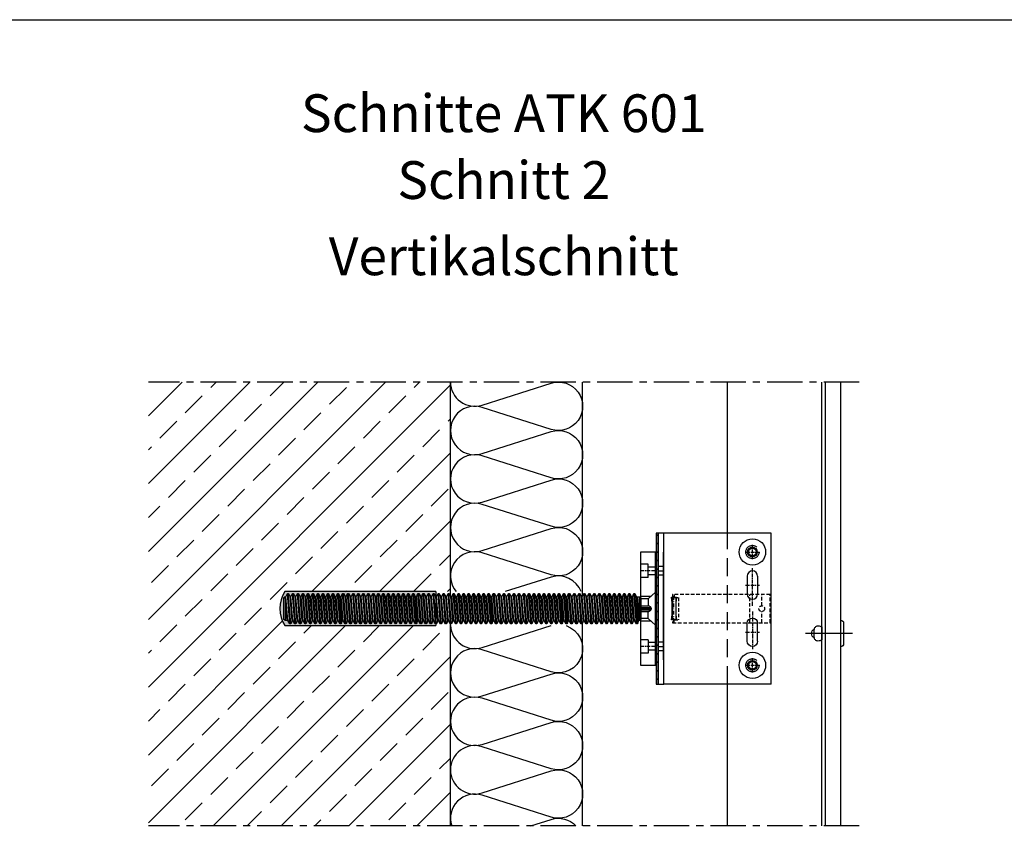
# Model space of a CAD drawing. Units: millimetres. Extents: x 3687 to 6522, y -626 to 978.
# Drawn here: x 4281 to 4803, y 546 to 978 of the extents above; entities that cross this region are included whole.
import ezdxf
from ezdxf.enums import TextEntityAlignment as Align

# ---------------------------------------------------------------- set-up
doc = ezdxf.new("R2010")
doc.units = ezdxf.units.MM
doc.header["$LTSCALE"] = 15
for name, pattern in [('DASHDOT', [25.4, 12.7, -6.35, 0, -6.35]), ('DASHED', [19.05, 12.7, -6.35]), ('MITTE', [2, 1.25, -0.25, 0.25, -0.25]), ('MITTE2', [28.575, 19.05, -3.175, 3.175, -3.175]), ('STRICHLINIE', [0.75, 0.5, -0.25]), ('VERDECKT', [9.525, 6.35, -3.175])]:
    doc.linetypes.add(name, pattern=pattern)
for name, color, linetype in [('_BWM_BEMASSUNG', 1, 'Continuous'), ('ACHSEN', 4, 'MITTE'), ('ACHSEN-2', 4, 'MITTE2'), ('Alu Distanzstück', 7, 'Continuous'), ('BEFESTIGUNG', 255, 'Continuous'), ('BWM ACHSEN', 4, 'MITTE'), ('BWM MAUERWERK', 7, 'Continuous'), ('BWM MÖRTEL', 140, 'Continuous'), ('BWM NIET', 142, 'Continuous'), ('BWM T-STUECK', 4, 'Continuous'), ('DAEMMUNG', 200, 'Continuous'), ('HALTER', 7, 'Continuous'), ('KLEMMFEDER', 92, 'Continuous'), ('PLATTEN', 9, 'Continuous'), ('PROFIL', 9, 'Continuous'), ('RAHMEN', 7, 'Continuous'), ('TXT-BWM', 255, 'Continuous'), ('WAND', 5, 'Continuous'), ('Zellgummi', 253, 'Continuous')]:
    doc.layers.add(name, color=color, linetype=linetype)
doc.layers.add('BWM_Gewindestange-M16', color=102, linetype='Continuous', lineweight=13)
doc.styles.add('01_Arial narrow_2-5mm-normal', font='ARIALN.TTF', dxfattribs={"height": 2.5})

# ---------------------------------------------------------------- blocks, each defined once
blk = doc.blocks.new('A$C275B6179')
at = {"layer": 'BWM MÖRTEL', "linetype": 'Continuous'}
h = blk.add_hatch(dxfattribs=at)
h.set_pattern_fill('DOTS', color=256, scale=0.5)
h.set_pattern_definition([(0, (-4618.0176, -1335.7909), (0.396875, 0.79375), [0, -0.79375])])
h.paths.add_polyline_path([(-188.67, 9, 0.139874), (-191.24, 0), (-189.32, 0), (-189.32, 5.51), (-188.52, 6.31), (-188.06, 6.31), (-187.29, 8), (-186.83, 8), (-185.86, 6.31), (-185.4, 6.31), (-184.63, 8), (-184.17, 8), (-183.2, 6.31), (-182.74, 6.31), (-181.97, 8), (-181.51, 8), (-180.54, 6.31), (-180.08, 6.31), (-179.31, 8), (-178.85, 8), (-177.88, 6.31), (-177.42, 6.31), (-176.65, 8), (-176.19, 8), (-175.22, 6.31), (-174.76, 6.31), (-173.99, 8), (-173.53, 8), (-172.56, 6.31), (-172.1, 6.31), (-171.33, 8), (-170.87, 8), (-169.9, 6.31), (-169.44, 6.31), (-168.67, 8), (-168.21, 8), (-167.24, 6.31), (-166.78, 6.31), (-166.01, 8), (-165.55, 8), (-164.58, 6.31), (-164.12, 6.31), (-163.35, 8), (-162.89, 8), (-161.92, 6.31), (-161.46, 6.31), (-160.69, 8), (-160.23, 8), (-159.26, 6.31), (-158.8, 6.31), (-158.03, 8), (-157.57, 8), (-156.6, 6.31), (-156.14, 6.31), (-155.37, 8), (-154.91, 8), (-153.94, 6.31), (-153.48, 6.31), (-152.71, 8), (-152.25, 8), (-151.28, 6.31), (-150.82, 6.31), (-150.05, 8), (-149.59, 8), (-148.62, 6.31), (-148.16, 6.31), (-147.39, 8), (-146.93, 8), (-145.96, 6.31), (-145.5, 6.31), (-144.73, 8), (-144.27, 8), (-143.3, 6.31), (-142.84, 6.31), (-142.07, 8), (-141.61, 8), (-140.64, 6.31), (-140.18, 6.31), (-139.41, 8), (-138.95, 8), (-137.98, 6.31), (-137.52, 6.31), (-136.75, 8), (-136.29, 8), (-135.32, 6.31), (-134.86, 6.31), (-134.09, 8), (-133.63, 8), (-132.66, 6.31), (-132.2, 6.31), (-131.43, 8), (-130.97, 8), (-130, 6.31), (-129.54, 6.31), (-128.77, 8), (-128.31, 8), (-127.34, 6.31), (-126.88, 6.31), (-126.11, 8), (-125.65, 8), (-124.68, 6.31), (-124.22, 6.31), (-123.45, 8), (-122.99, 8), (-122.02, 6.31), (-121.56, 6.31), (-120.79, 8), (-120.33, 8), (-119.36, 6.31), (-118.9, 6.31), (-118.13, 8), (-117.67, 8), (-116.7, 6.31), (-116.24, 6.31), (-115.47, 8), (-115.01, 8), (-114.04, 6.31), (-113.58, 6.31), (-112.81, 8), (-112.35, 8), (-111.38, 6.31), (-110.92, 6.31), (-110.15, 8), (-109.69, 8), (-108.72, 6.31), (-108.67, 6.31), (-108.67, 9)])
h.paths.add_polyline_path([(-108.67, -9), (-108.67, -8), (-108.8, -8), (-109.86, -6.31), (-110.32, -6.31), (-111.01, -8), (-111.46, -8), (-112.52, -6.31), (-112.98, -6.31), (-113.67, -8), (-114.12, -8), (-115.18, -6.31), (-115.64, -6.31), (-116.33, -8), (-116.78, -8), (-117.84, -6.31), (-118.3, -6.31), (-118.99, -8), (-119.44, -8), (-120.5, -6.31), (-120.96, -6.31), (-121.65, -8), (-122.1, -8), (-123.16, -6.31), (-123.62, -6.31), (-124.31, -8), (-124.76, -8), (-125.82, -6.31), (-126.28, -6.31), (-126.97, -8), (-127.42, -8), (-128.48, -6.31), (-128.94, -6.31), (-129.63, -8), (-130.08, -8), (-131.14, -6.31), (-131.6, -6.31), (-132.29, -8), (-132.74, -8), (-133.8, -6.31), (-134.26, -6.31), (-134.95, -8), (-135.4, -8), (-136.46, -6.31), (-136.92, -6.31), (-137.61, -8), (-138.06, -8), (-139.12, -6.31), (-139.58, -6.31), (-140.27, -8), (-140.72, -8), (-141.78, -6.31), (-142.24, -6.31), (-142.93, -8), (-143.38, -8), (-144.44, -6.31), (-144.9, -6.31), (-145.59, -8), (-146.04, -8), (-147.1, -6.31), (-147.56, -6.31), (-148.25, -8), (-148.7, -8), (-149.76, -6.31), (-150.22, -6.31), (-150.91, -8), (-151.36, -8), (-152.42, -6.31), (-152.88, -6.31), (-153.57, -8), (-154.02, -8), (-155.08, -6.31), (-155.54, -6.31), (-156.23, -8), (-156.68, -8), (-157.74, -6.31), (-158.2, -6.31), (-158.89, -8), (-159.34, -8), (-160.4, -6.31), (-160.86, -6.31), (-161.55, -8), (-162, -8), (-163.06, -6.31), (-163.52, -6.31), (-164.21, -8), (-164.66, -8), (-165.72, -6.31), (-166.18, -6.31), (-166.87, -8), (-167.32, -8), (-168.38, -6.31), (-168.84, -6.31), (-169.53, -8), (-169.98, -8), (-171.04, -6.31), (-171.5, -6.31), (-172.19, -8), (-172.64, -8), (-173.7, -6.31), (-174.16, -6.31), (-174.85, -8), (-175.3, -8), (-176.36, -6.31), (-176.82, -6.31), (-177.51, -8), (-177.96, -8), (-179.02, -6.31), (-179.48, -6.31), (-180.17, -8), (-180.62, -8), (-181.68, -6.31), (-182.14, -6.31), (-182.83, -8), (-183.28, -8), (-184.34, -6.31), (-184.8, -6.31), (-185.49, -8), (-185.94, -8), (-187, -6.31), (-187.46, -6.31), (-188.52, -6.31), (-189.32, -5.51), (-189.32, 0), (-191.24, 0, 0.139874), (-188.67, -9)])
at = {"layer": 'BWM MAUERWERK', "linetype": 'Continuous', "lineweight": -3}
for p, q in [((-108.67, 9), (-188.67, 9)), ((-188.67, -9), (-108.67, -9))]:
    blk.add_line(p, q, dxfattribs=at)
blk.add_arc((-174.18, 0), 17.06, 148.1499, 211.8501, dxfattribs=at)
at = {"layer": 'BWM MÖRTEL', "linetype": 'DASHED', "lineweight": -3, "ltscale": 0.2}
blk.add_line((-108.67, 9), (-108.67, -9), dxfattribs=at)
at = {"layer": 'BWM_Gewindestange-M16', "linetype": 'Continuous', "lineweight": -3}
for p, q in [((-188.52, 6.31), (-189.32, 5.51)), ((-189.32, 5.51), (-189.32, -5.51)), ((-188.52, 6.31), (-188.52, -6.31)), ((-187, -6.31), (-188.06, 6.31)), ((-185.94, -8), (-187.29, 8)), ((-185.49, -8), (-186.83, 8)), ((-184.34, -6.31), (-185.4, 6.31)), ((-183.28, -8), (-184.63, 8)), ((-182.83, -8), (-184.17, 8)), ((-181.68, -6.31), (-182.74, 6.31)), ((-180.62, -8), (-181.97, 8)), ((-180.17, -8), (-181.51, 8)), ((-179.02, -6.31), (-180.08, 6.31)), ((-177.96, -8), (-179.31, 8)), ((-177.51, -8), (-178.85, 8)), ((-176.36, -6.31), (-177.42, 6.31)), ((-175.3, -8), (-176.65, 8)), ((-174.85, -8), (-176.19, 8)), ((-173.7, -6.31), (-174.76, 6.31)), ((-172.64, -8), (-173.99, 8)), ((-172.19, -8), (-173.53, 8)), ((-171.04, -6.31), (-172.1, 6.31)), ((-169.98, -8), (-171.33, 8)), ((-169.53, -8), (-170.87, 8)), ((-168.38, -6.31), (-169.44, 6.31)), ((-167.32, -8), (-168.67, 8)), ((-166.87, -8), (-168.21, 8)), ((-165.72, -6.31), (-166.78, 6.31)), ((-164.66, -8), (-166.01, 8)), ((-164.21, -8), (-165.55, 8)), ((-163.06, -6.31), (-164.12, 6.31)), ((-162, -8), (-163.35, 8)), ((-161.55, -8), (-162.89, 8)), ((-160.4, -6.31), (-161.46, 6.31)), ((-159.34, -8), (-160.69, 8)), ((-158.89, -8), (-160.23, 8)), ((-157.74, -6.31), (-158.8, 6.31)), ((-156.68, -8), (-158.03, 8)), ((-156.23, -8), (-157.57, 8)), ((-155.08, -6.31), (-156.14, 6.31)), ((-154.02, -8), (-155.37, 8)), ((-153.57, -8), (-154.91, 8)), ((-152.42, -6.31), (-153.48, 6.31)), ((-151.36, -8), (-152.71, 8)), ((-150.91, -8), (-152.25, 8)), ((-149.76, -6.31), (-150.82, 6.31)), ((-148.7, -8), (-150.05, 8)), ((-148.25, -8), (-149.59, 8)), ((-147.1, -6.31), (-148.16, 6.31)), ((-146.04, -8), (-147.39, 8)), ((-145.59, -8), (-146.93, 8)), ((-144.44, -6.31), (-145.5, 6.31)), ((-143.38, -8), (-144.73, 8)), ((-142.93, -8), (-144.27, 8)), ((-141.78, -6.31), (-142.84, 6.31)), ((-140.72, -8), (-142.07, 8)), ((-140.27, -8), (-141.61, 8)), ((-139.12, -6.31), (-140.18, 6.31)), ((-138.06, -8), (-139.41, 8)), ((-137.61, -8), (-138.95, 8)), ((-136.46, -6.31), (-137.52, 6.31)), ((-135.4, -8), (-136.75, 8)), ((-134.95, -8), (-136.29, 8)), ((-133.8, -6.31), (-134.86, 6.31)), ((-132.74, -8), (-134.09, 8)), ((-132.29, -8), (-133.63, 8)), ((-131.14, -6.31), (-132.2, 6.31)), ((-130.08, -8), (-131.43, 8)), ((-129.63, -8), (-130.97, 8)), ((-128.48, -6.31), (-129.54, 6.31)), ((-127.42, -8), (-128.77, 8)), ((-126.97, -8), (-128.31, 8)), ((-125.82, -6.31), (-126.88, 6.31)), ((-124.76, -8), (-126.11, 8)), ((-124.31, -8), (-125.65, 8)), ((-123.16, -6.31), (-124.22, 6.31)), ((-122.1, -8), (-123.45, 8)), ((-121.65, -8), (-122.99, 8)), ((-120.5, -6.31), (-121.56, 6.31)), ((-119.44, -8), (-120.79, 8)), ((-118.99, -8), (-120.33, 8)), ((-117.84, -6.31), (-118.9, 6.31)), ((-116.78, -8), (-118.13, 8)), ((-116.33, -8), (-117.67, 8)), ((-115.18, -6.31), (-116.24, 6.31)), ((-114.12, -8), (-115.47, 8)), ((-113.67, -8), (-115.01, 8)), ((-112.52, -6.31), (-113.58, 6.31)), ((-111.46, -8), (-112.81, 8)), ((-111.01, -8), (-112.35, 8)), ((-109.86, -6.31), (-110.92, 6.31)), ((-108.8, -8), (-110.15, 8)), ((-108.35, -8), (-109.69, 8)), ((-107.2, -6.31), (-108.26, 6.31)), ((-106.14, -8), (-107.49, 8)), ((-105.69, -8), (-107.03, 8)), ((-104.54, -6.31), (-105.6, 6.31)), ((-103.48, -8), (-104.83, 8)), ((-103.03, -8), (-104.37, 8)), ((-101.88, -6.31), (-102.94, 6.31)), ((-100.82, -8), (-102.17, 8)), ((-100.37, -8), (-101.71, 8)), ((-99.22, -6.31), (-100.28, 6.31)), ((-98.16, -8), (-99.51, 8)), ((-97.71, -8), (-99.05, 8)), ((-96.56, -6.31), (-97.62, 6.31)), ((-95.5, -8), (-96.85, 8)), ((-95.05, -8), (-96.39, 8)), ((-93.9, -6.31), (-94.96, 6.31)), ((-92.84, -8), (-94.19, 8)), ((-92.39, -8), (-93.73, 8)), ((-91.24, -6.31), (-92.3, 6.31)), ((-90.18, -8), (-91.53, 8)), ((-89.73, -8), (-91.07, 8)), ((-88.58, -6.31), (-89.64, 6.31)), ((-87.52, -8), (-88.87, 8)), ((-87.07, -8), (-88.41, 8)), ((-85.92, -6.31), (-86.98, 6.31)), ((-84.86, -8), (-86.21, 8)), ((-84.41, -8), (-85.75, 8)), ((-83.26, -6.31), (-84.32, 6.31)), ((-82.2, -8), (-83.55, 8)), ((-81.75, -8), (-83.09, 8)), ((-80.6, -6.31), (-81.66, 6.31)), ((-79.54, -8), (-80.89, 8)), ((-79.09, -8), (-80.43, 8)), ((-77.94, -6.31), (-79, 6.31)), ((-76.88, -8), (-78.23, 8)), ((-76.43, -8), (-77.77, 8)), ((-75.28, -6.31), (-76.34, 6.31)), ((-74.22, -8), (-75.57, 8)), ((-73.77, -8), (-75.11, 8)), ((-72.62, -6.31), (-73.68, 6.31)), ((-71.56, -8), (-72.91, 8)), ((-71.11, -8), (-72.45, 8)), ((-69.96, -6.31), (-71.02, 6.31)), ((-68.9, -8), (-70.25, 8)), ((-68.45, -8), (-69.79, 8)), ((-67.3, -6.31), (-68.36, 6.31)), ((-66.24, -8), (-67.59, 8)), ((-65.79, -8), (-67.13, 8)), ((-64.64, -6.31), (-65.7, 6.31)), ((-63.58, -8), (-64.93, 8)), ((-63.13, -8), (-64.47, 8)), ((-61.98, -6.31), (-63.04, 6.31)), ((-60.92, -8), (-62.27, 8)), ((-60.47, -8), (-61.81, 8)), ((-59.32, -6.31), (-60.38, 6.31)), ((-58.26, -8), (-59.61, 8)), ((-57.81, -8), (-59.15, 8)), ((-56.66, -6.31), (-57.72, 6.31)), ((-55.6, -8), (-56.95, 8)), ((-55.15, -8), (-56.49, 8)), ((-54, -6.31), (-55.06, 6.31)), ((-52.94, -8), (-54.29, 8)), ((-52.49, -8), (-53.83, 8)), ((-51.34, -6.31), (-52.4, 6.31)), ((-50.28, -8), (-51.63, 8)), ((-49.83, -8), (-51.17, 8)), ((-48.68, -6.31), (-49.74, 6.31)), ((-47.62, -8), (-48.97, 8)), ((-47.17, -8), (-48.51, 8)), ((-46.02, -6.31), (-47.08, 6.31)), ((-44.96, -8), (-46.31, 8)), ((-44.51, -8), (-45.85, 8)), ((-43.36, -6.31), (-44.42, 6.31)), ((-42.3, -8), (-43.65, 8)), ((-41.85, -8), (-43.19, 8)), ((-40.7, -6.31), (-41.76, 6.31)), ((-39.64, -8), (-40.99, 8)), ((-39.19, -8), (-40.53, 8)), ((-38.04, -6.31), (-39.1, 6.31)), ((-36.98, -8), (-38.33, 8)), ((-36.53, -8), (-37.87, 8)), ((-35.38, -6.31), (-36.44, 6.31)), ((-34.32, -8), (-35.67, 8)), ((-33.87, -8), (-35.21, 8)), ((-32.72, -6.31), (-33.78, 6.31)), ((-31.66, -8), (-33.01, 8)), ((-31.21, -8), (-32.55, 8)), ((-30.06, -6.31), (-31.12, 6.31)), ((-29, -8), (-30.35, 8)), ((-28.55, -8), (-29.89, 8)), ((-27.4, -6.31), (-28.46, 6.31)), ((-26.34, -8), (-27.69, 8)), ((-25.89, -8), (-27.23, 8)), ((-24.74, -6.31), (-25.8, 6.31)), ((-23.68, -8), (-25.03, 8)), ((-23.23, -8), (-24.57, 8)), ((-22.08, -6.31), (-23.14, 6.31)), ((-21.02, -8), (-22.37, 8)), ((-20.57, -8), (-21.91, 8)), ((-19.42, -6.31), (-20.48, 6.31)), ((-18.36, -8), (-19.71, 8)), ((-17.91, -8), (-19.25, 8)), ((-16.76, -6.31), (-17.82, 6.31)), ((-15.7, -8), (-17.05, 8)), ((-15.25, -8), (-16.59, 8)), ((-14.1, -6.31), (-15.16, 6.31)), ((-13.04, -8), (-14.39, 8)), ((-12.59, -8), (-13.93, 8)), ((-11.44, -6.31), (-12.5, 6.31)), ((-10.38, -8), (-11.73, 8)), ((-9.93, -8), (-11.27, 8)), ((-8.78, -6.31), (-9.84, 6.31)), ((-7.72, -8), (-9.07, 8)), ((-7.27, -8), (-8.61, 8)), ((-6.12, -6.31), (-7.18, 6.31)), ((-5.06, -8), (-6.41, 8)), ((-4.61, -8), (-5.95, 8)), ((-3.46, -6.31), (-4.52, 6.31)), ((-2.4, -8), (-3.75, 8)), ((-1.95, -8), (-3.29, 8)), ((-0.8, -6.31), (-1.86, 6.31)), ((-1.86, 6.31), (-0.8, 6.31)), ((-0.8, -6.31), (-0.8, 6.31)), ((-0.8, 6.31), (0, 5.51)), ((0, -5.51), (0, 5.51)), ((-188.52, -6.31), (-189.32, -5.51)), ((-187.46, -6.31), (-188.52, -6.31)), ((-0.8, -6.31), (0, -5.51))]:
    blk.add_line(p, q, dxfattribs=at)
for points in [[(-184.8, -6.31), (-185.49, -8), (-185.94, -8), (-187, -6.31), (-187.46, -6.31), (-188.52, 6.31), (-188.06, 6.31), (-187.29, 8), (-186.83, 8), (-185.86, 6.31)], [(-182.14, -6.31), (-182.83, -8), (-183.28, -8), (-184.34, -6.31), (-184.8, -6.31), (-185.86, 6.31), (-185.4, 6.31), (-184.63, 8), (-184.17, 8), (-183.2, 6.31)], [(-179.48, -6.31), (-180.17, -8), (-180.62, -8), (-181.68, -6.31), (-182.14, -6.31), (-183.2, 6.31), (-182.74, 6.31), (-181.97, 8), (-181.51, 8), (-180.54, 6.31)], [(-176.82, -6.31), (-177.51, -8), (-177.96, -8), (-179.02, -6.31), (-179.48, -6.31), (-180.54, 6.31), (-180.08, 6.31), (-179.31, 8), (-178.85, 8), (-177.88, 6.31)], [(-174.16, -6.31), (-174.85, -8), (-175.3, -8), (-176.36, -6.31), (-176.82, -6.31), (-177.88, 6.31), (-177.42, 6.31), (-176.65, 8), (-176.19, 8), (-175.22, 6.31)], [(-171.5, -6.31), (-172.19, -8), (-172.64, -8), (-173.7, -6.31), (-174.16, -6.31), (-175.22, 6.31), (-174.76, 6.31), (-173.99, 8), (-173.53, 8), (-172.56, 6.31)], [(-168.84, -6.31), (-169.53, -8), (-169.98, -8), (-171.04, -6.31), (-171.5, -6.31), (-172.56, 6.31), (-172.1, 6.31), (-171.33, 8), (-170.87, 8), (-169.9, 6.31)], [(-166.18, -6.31), (-166.87, -8), (-167.32, -8), (-168.38, -6.31), (-168.84, -6.31), (-169.9, 6.31), (-169.44, 6.31), (-168.67, 8), (-168.21, 8), (-167.24, 6.31)], [(-163.52, -6.31), (-164.21, -8), (-164.66, -8), (-165.72, -6.31), (-166.18, -6.31), (-167.24, 6.31), (-166.78, 6.31), (-166.01, 8), (-165.55, 8), (-164.58, 6.31)], [(-160.86, -6.31), (-161.55, -8), (-162, -8), (-163.06, -6.31), (-163.52, -6.31), (-164.58, 6.31), (-164.12, 6.31), (-163.35, 8), (-162.89, 8), (-161.92, 6.31)], [(-158.2, -6.31), (-158.89, -8), (-159.34, -8), (-160.4, -6.31), (-160.86, -6.31), (-161.92, 6.31), (-161.46, 6.31), (-160.69, 8), (-160.23, 8), (-159.26, 6.31)], [(-155.54, -6.31), (-156.23, -8), (-156.68, -8), (-157.74, -6.31), (-158.2, -6.31), (-159.26, 6.31), (-158.8, 6.31), (-158.03, 8), (-157.57, 8), (-156.6, 6.31)], [(-152.88, -6.31), (-153.57, -8), (-154.02, -8), (-155.08, -6.31), (-155.54, -6.31), (-156.6, 6.31), (-156.14, 6.31), (-155.37, 8), (-154.91, 8), (-153.94, 6.31)], [(-150.22, -6.31), (-150.91, -8), (-151.36, -8), (-152.42, -6.31), (-152.88, -6.31), (-153.94, 6.31), (-153.48, 6.31), (-152.71, 8), (-152.25, 8), (-151.28, 6.31)], [(-147.56, -6.31), (-148.25, -8), (-148.7, -8), (-149.76, -6.31), (-150.22, -6.31), (-151.28, 6.31), (-150.82, 6.31), (-150.05, 8), (-149.59, 8), (-148.62, 6.31)], [(-144.9, -6.31), (-145.59, -8), (-146.04, -8), (-147.1, -6.31), (-147.56, -6.31), (-148.62, 6.31), (-148.16, 6.31), (-147.39, 8), (-146.93, 8), (-145.96, 6.31)], [(-142.24, -6.31), (-142.93, -8), (-143.38, -8), (-144.44, -6.31), (-144.9, -6.31), (-145.96, 6.31), (-145.5, 6.31), (-144.73, 8), (-144.27, 8), (-143.3, 6.31)], [(-139.58, -6.31), (-140.27, -8), (-140.72, -8), (-141.78, -6.31), (-142.24, -6.31), (-143.3, 6.31), (-142.84, 6.31), (-142.07, 8), (-141.61, 8), (-140.64, 6.31)], [(-136.92, -6.31), (-137.61, -8), (-138.06, -8), (-139.12, -6.31), (-139.58, -6.31), (-140.64, 6.31), (-140.18, 6.31), (-139.41, 8), (-138.95, 8), (-137.98, 6.31)], [(-134.26, -6.31), (-134.95, -8), (-135.4, -8), (-136.46, -6.31), (-136.92, -6.31), (-137.98, 6.31), (-137.52, 6.31), (-136.75, 8), (-136.29, 8), (-135.32, 6.31)], [(-131.6, -6.31), (-132.29, -8), (-132.74, -8), (-133.8, -6.31), (-134.26, -6.31), (-135.32, 6.31), (-134.86, 6.31), (-134.09, 8), (-133.63, 8), (-132.66, 6.31)], [(-128.94, -6.31), (-129.63, -8), (-130.08, -8), (-131.14, -6.31), (-131.6, -6.31), (-132.66, 6.31), (-132.2, 6.31), (-131.43, 8), (-130.97, 8), (-130, 6.31)], [(-126.28, -6.31), (-126.97, -8), (-127.42, -8), (-128.48, -6.31), (-128.94, -6.31), (-130, 6.31), (-129.54, 6.31), (-128.77, 8), (-128.31, 8), (-127.34, 6.31)], [(-123.62, -6.31), (-124.31, -8), (-124.76, -8), (-125.82, -6.31), (-126.28, -6.31), (-127.34, 6.31), (-126.88, 6.31), (-126.11, 8), (-125.65, 8), (-124.68, 6.31)], [(-120.96, -6.31), (-121.65, -8), (-122.1, -8), (-123.16, -6.31), (-123.62, -6.31), (-124.68, 6.31), (-124.22, 6.31), (-123.45, 8), (-122.99, 8), (-122.02, 6.31)], [(-118.3, -6.31), (-118.99, -8), (-119.44, -8), (-120.5, -6.31), (-120.96, -6.31), (-122.02, 6.31), (-121.56, 6.31), (-120.79, 8), (-120.33, 8), (-119.36, 6.31)], [(-115.64, -6.31), (-116.33, -8), (-116.78, -8), (-117.84, -6.31), (-118.3, -6.31), (-119.36, 6.31), (-118.9, 6.31), (-118.13, 8), (-117.67, 8), (-116.7, 6.31)], [(-112.98, -6.31), (-113.67, -8), (-114.12, -8), (-115.18, -6.31), (-115.64, -6.31), (-116.7, 6.31), (-116.24, 6.31), (-115.47, 8), (-115.01, 8), (-114.04, 6.31)], [(-110.32, -6.31), (-111.01, -8), (-111.46, -8), (-112.52, -6.31), (-112.98, -6.31), (-114.04, 6.31), (-113.58, 6.31), (-112.81, 8), (-112.35, 8), (-111.38, 6.31)], [(-107.66, -6.31), (-108.35, -8), (-108.8, -8), (-109.86, -6.31), (-110.32, -6.31), (-111.38, 6.31), (-110.92, 6.31), (-110.15, 8), (-109.69, 8), (-108.72, 6.31)], [(-105, -6.31), (-105.69, -8), (-106.14, -8), (-107.2, -6.31), (-107.66, -6.31), (-108.72, 6.31), (-108.26, 6.31), (-107.49, 8), (-107.03, 8), (-106.06, 6.31)], [(-102.34, -6.31), (-103.03, -8), (-103.48, -8), (-104.54, -6.31), (-105, -6.31), (-106.06, 6.31), (-105.6, 6.31), (-104.83, 8), (-104.37, 8), (-103.4, 6.31)], [(-99.68, -6.31), (-100.37, -8), (-100.82, -8), (-101.88, -6.31), (-102.34, -6.31), (-103.4, 6.31), (-102.94, 6.31), (-102.17, 8), (-101.71, 8), (-100.74, 6.31)], [(-97.02, -6.31), (-97.71, -8), (-98.16, -8), (-99.22, -6.31), (-99.68, -6.31), (-100.74, 6.31), (-100.28, 6.31), (-99.51, 8), (-99.05, 8), (-98.08, 6.31)], [(-94.36, -6.31), (-95.05, -8), (-95.5, -8), (-96.56, -6.31), (-97.02, -6.31), (-98.08, 6.31), (-97.62, 6.31), (-96.85, 8), (-96.39, 8), (-95.42, 6.31)], [(-91.7, -6.31), (-92.39, -8), (-92.84, -8), (-93.9, -6.31), (-94.36, -6.31), (-95.42, 6.31), (-94.96, 6.31), (-94.19, 8), (-93.73, 8), (-92.76, 6.31)], [(-89.04, -6.31), (-89.73, -8), (-90.18, -8), (-91.24, -6.31), (-91.7, -6.31), (-92.76, 6.31), (-92.3, 6.31), (-91.53, 8), (-91.07, 8), (-90.1, 6.31)], [(-86.38, -6.31), (-87.07, -8), (-87.52, -8), (-88.58, -6.31), (-89.04, -6.31), (-90.1, 6.31), (-89.64, 6.31), (-88.87, 8), (-88.41, 8), (-87.44, 6.31)], [(-83.72, -6.31), (-84.41, -8), (-84.86, -8), (-85.92, -6.31), (-86.38, -6.31), (-87.44, 6.31), (-86.98, 6.31), (-86.21, 8), (-85.75, 8), (-84.78, 6.31)], [(-81.06, -6.31), (-81.75, -8), (-82.2, -8), (-83.26, -6.31), (-83.72, -6.31), (-84.78, 6.31), (-84.32, 6.31), (-83.55, 8), (-83.09, 8), (-82.12, 6.31)], [(-78.4, -6.31), (-79.09, -8), (-79.54, -8), (-80.6, -6.31), (-81.06, -6.31), (-82.12, 6.31), (-81.66, 6.31), (-80.89, 8), (-80.43, 8), (-79.46, 6.31)], [(-75.74, -6.31), (-76.43, -8), (-76.88, -8), (-77.94, -6.31), (-78.4, -6.31), (-79.46, 6.31), (-79, 6.31), (-78.23, 8), (-77.77, 8), (-76.8, 6.31)], [(-73.08, -6.31), (-73.77, -8), (-74.22, -8), (-75.28, -6.31), (-75.74, -6.31), (-76.8, 6.31), (-76.34, 6.31), (-75.57, 8), (-75.11, 8), (-74.14, 6.31)], [(-70.42, -6.31), (-71.11, -8), (-71.56, -8), (-72.62, -6.31), (-73.08, -6.31), (-74.14, 6.31), (-73.68, 6.31), (-72.91, 8), (-72.45, 8), (-71.48, 6.31)], [(-67.76, -6.31), (-68.45, -8), (-68.9, -8), (-69.96, -6.31), (-70.42, -6.31), (-71.48, 6.31), (-71.02, 6.31), (-70.25, 8), (-69.79, 8), (-68.82, 6.31)], [(-65.1, -6.31), (-65.79, -8), (-66.24, -8), (-67.3, -6.31), (-67.76, -6.31), (-68.82, 6.31), (-68.36, 6.31), (-67.59, 8), (-67.13, 8), (-66.16, 6.31)], [(-62.44, -6.31), (-63.13, -8), (-63.58, -8), (-64.64, -6.31), (-65.1, -6.31), (-66.16, 6.31), (-65.7, 6.31), (-64.93, 8), (-64.47, 8), (-63.5, 6.31)], [(-59.78, -6.31), (-60.47, -8), (-60.92, -8), (-61.98, -6.31), (-62.44, -6.31), (-63.5, 6.31), (-63.04, 6.31), (-62.27, 8), (-61.81, 8), (-60.84, 6.31)], [(-57.12, -6.31), (-57.81, -8), (-58.26, -8), (-59.32, -6.31), (-59.78, -6.31), (-60.84, 6.31), (-60.38, 6.31), (-59.61, 8), (-59.15, 8), (-58.18, 6.31)], [(-54.46, -6.31), (-55.15, -8), (-55.6, -8), (-56.66, -6.31), (-57.12, -6.31), (-58.18, 6.31), (-57.72, 6.31), (-56.95, 8), (-56.49, 8), (-55.52, 6.31)], [(-51.8, -6.31), (-52.49, -8), (-52.94, -8), (-54, -6.31), (-54.46, -6.31), (-55.52, 6.31), (-55.06, 6.31), (-54.29, 8), (-53.83, 8), (-52.86, 6.31)], [(-49.14, -6.31), (-49.83, -8), (-50.28, -8), (-51.34, -6.31), (-51.8, -6.31), (-52.86, 6.31), (-52.4, 6.31), (-51.63, 8), (-51.17, 8), (-50.2, 6.31)], [(-46.48, -6.31), (-47.17, -8), (-47.62, -8), (-48.68, -6.31), (-49.14, -6.31), (-50.2, 6.31), (-49.74, 6.31), (-48.97, 8), (-48.51, 8), (-47.54, 6.31)], [(-43.82, -6.31), (-44.51, -8), (-44.96, -8), (-46.02, -6.31), (-46.48, -6.31), (-47.54, 6.31), (-47.08, 6.31), (-46.31, 8), (-45.85, 8), (-44.88, 6.31)], [(-41.16, -6.31), (-41.85, -8), (-42.3, -8), (-43.36, -6.31), (-43.82, -6.31), (-44.88, 6.31), (-44.42, 6.31), (-43.65, 8), (-43.19, 8), (-42.22, 6.31)], [(-38.5, -6.31), (-39.19, -8), (-39.64, -8), (-40.7, -6.31), (-41.16, -6.31), (-42.22, 6.31), (-41.76, 6.31), (-40.99, 8), (-40.53, 8), (-39.56, 6.31)], [(-35.84, -6.31), (-36.53, -8), (-36.98, -8), (-38.04, -6.31), (-38.5, -6.31), (-39.56, 6.31), (-39.1, 6.31), (-38.33, 8), (-37.87, 8), (-36.9, 6.31)], [(-33.18, -6.31), (-33.87, -8), (-34.32, -8), (-35.38, -6.31), (-35.84, -6.31), (-36.9, 6.31), (-36.44, 6.31), (-35.67, 8), (-35.21, 8), (-34.24, 6.31)], [(-30.52, -6.31), (-31.21, -8), (-31.66, -8), (-32.72, -6.31), (-33.18, -6.31), (-34.24, 6.31), (-33.78, 6.31), (-33.01, 8), (-32.55, 8), (-31.58, 6.31)], [(-27.86, -6.31), (-28.55, -8), (-29, -8), (-30.06, -6.31), (-30.52, -6.31), (-31.58, 6.31), (-31.12, 6.31), (-30.35, 8), (-29.89, 8), (-28.92, 6.31)], [(-25.2, -6.31), (-25.89, -8), (-26.34, -8), (-27.4, -6.31), (-27.86, -6.31), (-28.92, 6.31), (-28.46, 6.31), (-27.69, 8), (-27.23, 8), (-26.26, 6.31)], [(-22.54, -6.31), (-23.23, -8), (-23.68, -8), (-24.74, -6.31), (-25.2, -6.31), (-26.26, 6.31), (-25.8, 6.31), (-25.03, 8), (-24.57, 8), (-23.6, 6.31)], [(-19.88, -6.31), (-20.57, -8), (-21.02, -8), (-22.08, -6.31), (-22.54, -6.31), (-23.6, 6.31), (-23.14, 6.31), (-22.37, 8), (-21.91, 8), (-20.94, 6.31)], [(-17.22, -6.31), (-17.91, -8), (-18.36, -8), (-19.42, -6.31), (-19.88, -6.31), (-20.94, 6.31), (-20.48, 6.31), (-19.71, 8), (-19.25, 8), (-18.28, 6.31)], [(-14.56, -6.31), (-15.25, -8), (-15.7, -8), (-16.76, -6.31), (-17.22, -6.31), (-18.28, 6.31), (-17.82, 6.31), (-17.05, 8), (-16.59, 8), (-15.62, 6.31)], [(-11.9, -6.31), (-12.59, -8), (-13.04, -8), (-14.1, -6.31), (-14.56, -6.31), (-15.62, 6.31), (-15.16, 6.31), (-14.39, 8), (-13.93, 8), (-12.96, 6.31)], [(-9.24, -6.31), (-9.93, -8), (-10.38, -8), (-11.44, -6.31), (-11.9, -6.31), (-12.96, 6.31), (-12.5, 6.31), (-11.73, 8), (-11.27, 8), (-10.3, 6.31)], [(-6.58, -6.31), (-7.27, -8), (-7.72, -8), (-8.78, -6.31), (-9.24, -6.31), (-10.3, 6.31), (-9.84, 6.31), (-9.07, 8), (-8.61, 8), (-7.64, 6.31)], [(-3.92, -6.31), (-4.61, -8), (-5.06, -8), (-6.12, -6.31), (-6.58, -6.31), (-7.64, 6.31), (-7.18, 6.31), (-6.41, 8), (-5.95, 8), (-4.98, 6.31)], [(-1.26, -6.31), (-1.95, -8), (-2.4, -8), (-3.46, -6.31), (-3.92, -6.31), (-4.98, 6.31), (-4.52, 6.31), (-3.75, 8), (-3.29, 8), (-2.32, 6.31)], [(-0.8, -6.31), (-1.26, -6.31), (-2.32, 6.31), (-1.86, 6.31)]]:
    blk.add_lwpolyline(points, dxfattribs=at)
blk = doc.blocks.new('Klemmfeder-002')
at = {"layer": 'KLEMMFEDER', "color": 8, "linetype": 'DASHED', "lineweight": -3, "ltscale": 0.01}
for p, q in [((7.5, 47.24), (-7.5, 47.24)), ((-7.5, 47.24), (-7.5, -4.36)), ((7.5, -4.36), (7.5, 47.24)), ((-7.5, 46.41), (-5.9, 46.41)), ((-5.9, 46.41), (-5.9, 44.12)), ((5.9, 44.12), (-5.9, 44.12)), ((7.5, 46.41), (5.9, 46.41)), ((5.9, 46.41), (5.9, 44.12)), ((-7.5, 6.28), (7.5, 6.28)), ((-7.5, 0), (-1.5, 0)), ((1.5, 0), (7.5, 0)), ((-7.5, -4.36), (7.5, -4.36))]:
    blk.add_line(p, q, dxfattribs=at)
blk.add_circle((0, 0), 1.5, dxfattribs=at)
blk = doc.blocks.new('BWM_T-Stueck-003')
at = {"layer": 'BWM ACHSEN', "lineweight": -3}
for p, q in [((20, 60), (20, 57)), ((60, 60), (60, 57))]:
    blk.add_line(p, q, dxfattribs=at)
at = {"layer": 'BWM ACHSEN', "linetype": 'DASHDOT', "lineweight": -3, "ltscale": 0.01}
blk.add_line((33, 51.55), (47, 51.55), dxfattribs=at)
at = {"layer": 'BWM ACHSEN', "lineweight": -3, "ltscale": 0.1}
for p, q in [((10, 13.75), (10, 6.25)), ((27.5, 13.75), (27.5, 6.25)), ((52.5, 13.75), (52.5, 6.25)), ((70, 13.75), (70, 6.25)), ((6.25, 10), (13.75, 10)), ((38.5, 10), (18.5, 10)), ((41.5, 10), (61.5, 10)), ((66.25, 10), (73.75, 10))]:
    blk.add_line(p, q, dxfattribs=at)
at = {"layer": 'BWM T-STUECK', "linetype": 'DASHED', "lineweight": -3, "ltscale": 0.07}
for p, q in [((17.75, 57), (17.75, 60)), ((22.25, 57), (22.25, 60)), ((57.75, 57), (57.75, 60)), ((62.25, 57), (62.25, 60))]:
    blk.add_line(p, q, dxfattribs=at)
at = {"layer": 'BWM T-STUECK', "linetype": 'Continuous', "lineweight": -3}
for p, q in [((0, 23.24), (0, 57)), ((80, 23.24), (80, 57))]:
    blk.add_line(p, q, dxfattribs=at)
at = {"layer": 'BWM T-STUECK', "linetype": 'VERDECKT', "lineweight": -3}
for p, q in [((46, 52.5), (34, 52.5)), ((46, 50.6), (34, 50.6))]:
    blk.add_line(p, q, dxfattribs=at)
at = {"layer": 'BWM T-STUECK', "linetype": 'STRICHLINIE', "ltscale": 5}
for p, q in [((0, 0), (0, 23.24)), ((80, 0), (80, 23.24))]:
    blk.add_line(p, q, dxfattribs=at)
at = {"layer": 'BWM T-STUECK', "linetype": 'Continuous', "lineweight": -3, "ltscale": 0.1}
for p, q in [((22.75, 12.75), (32.25, 12.75)), ((57.25, 12.75), (47.75, 12.75)), ((22.75, 7.25), (32.25, 7.25)), ((57.25, 7.25), (47.75, 7.25))]:
    blk.add_line(p, q, dxfattribs=at)
at = {"layer": 'BWM T-STUECK', "lineweight": -3, "ltscale": 5}
blk.add_line((0, 0), (80, 0), dxfattribs=at)
at = {"layer": 'BWM T-STUECK', "linetype": 'Continuous', "lineweight": -3}
blk.add_lwpolyline([(0, 60), (0, 57), (80, 57), (80, 60)], close=True, dxfattribs=at)
for points in [[(22.75, 7.25, -1), (22.75, 12.75, -0.933139)], [(32.25, 12.75, -1), (32.25, 7.25)], [(47.75, 12.75, 1), (47.75, 7.25)], [(57.25, 7.25, 1), (57.25, 12.75, 0.933139)]]:
    blk.add_lwpolyline(points, format="xyb", dxfattribs=at)
for centre in [(10, 10), (70, 10)]:
    blk.add_circle(centre, 2.55, dxfattribs=at)
at = {"layer": 'HALTER', "lineweight": -3}
blk.add_lwpolyline([(46, 50.25, 0.058451), (34, 50.25), (34, 52.85, 0.058451), (46, 52.85)], format="xyb", close=True, dxfattribs=at)
blk = doc.blocks.new('ALU-Distanzstueck-003')
at = {"layer": 'Alu Distanzstück', "linetype": 'DASHED', "lineweight": -3, "ltscale": 0.075}
for p, q in [((24.75, -4), (24.75, 0)), ((23.47, 0), (23.47, -5.47)), ((24.87, -4), (24.87, 0)), ((29.31, 0), (29.31, -5.49)), ((29.66, 0), (29.66, -5.57)), ((30.34, 0), (30.34, -5.57)), ((30.69, 0), (30.69, -5.49)), ((35.13, -4), (35.13, 0)), ((35.25, -4), (35.25, 0)), ((36.53, 0), (36.53, -5.47))]:
    blk.add_line(p, q, dxfattribs=at)
at = {"layer": 'Alu Distanzstück', "linetype": 'DASHED', "lineweight": -3, "ltscale": 0.1}
for p, q in [((6.5, -4), (6.5, 0)), ((13.5, -4), (6.5, -4)), ((7.95, -8), (7.95, -4)), ((12.05, -8), (12.05, -4)), ((13.5, -4), (13.5, 0)), ((21.25, -8), (24.75, -4)), ((24.75, -4), (28.44, -4)), ((28.44, 0), (28.44, -4)), ((31.56, 0), (31.56, -4)), ((35.25, -4), (31.56, -4)), ((38.75, -8), (35.25, -4)), ((46.5, -4), (46.5, 0)), ((46.5, -4), (53.5, -4)), ((47.95, -8), (47.95, -4)), ((52.05, -8), (52.05, -4)), ((53.5, -4), (53.5, 0)), ((30.34, -5.57), (29.66, -5.57))]:
    blk.add_line(p, q, dxfattribs=at)
at = {"layer": 'Alu Distanzstück', "linetype": 'DASHED', "lineweight": -3, "ltscale": 0.3}
for p, q in [((60, -12), (0, -12)), ((0, -12), (0, -12.25)), ((60, -12), (60, -12.25))]:
    blk.add_line(p, q, dxfattribs=at)
at = {"layer": 'Alu Distanzstück', "linetype": 'Continuous', "lineweight": -3}
blk.add_lwpolyline([(21.47, 0), (0, 0), (0, -8), (17.5, -8), (42.5, -8), (60, -8), (60, 0), (38.53, 0)], close=True, dxfattribs=at)
at = {"layer": 'Alu Distanzstück', "linetype": 'DASHED', "lineweight": -3, "ltscale": 0.1}
for points in [[(29.66, -5.57, -0.084468), (29.31, -5.49, -0.144432), (28.44, -4)], [(30.34, -5.57, 0.084468), (30.69, -5.49, 0.144432), (31.56, -4)]]:
    blk.add_lwpolyline(points, format="xyb", dxfattribs=at)
at = {"layer": 'BWM ACHSEN', "lineweight": -3, "ltscale": 0.1}
for p, q in [((10, -8), (10, 0)), ((50, -8), (50, 0))]:
    blk.add_line(p, q, dxfattribs=at)

msp = doc.modelspace()

# ---------------------------------------------------------------- hatches: boundary and pattern name
at = {"layer": 'DAEMMUNG'}
h = msp.add_hatch(dxfattribs=at)
h.set_pattern_fill('ANSI33', color=256, scale=4)
h.set_pattern_definition([(45, (-9e-13, -671.422), (-17.96051, 17.96051), []), (45, (17.96, -671.422), (-17.96051, 17.96051), [12.7, -6.35])])
edge = h.paths.add_edge_path()
edge.add_line((4421.35, 675.22), (4509.35, 675.22))
edge.add_line((4509.35, 675.22), (4509.35, 786.22))
edge.add_line((4509.35, 786.22), (4349.35, 786.22))
edge.add_line((4349.35, 786.22), (4349.35, 551.22))
edge.add_line((4349.35, 551.22), (4509.35, 551.22))
edge.add_line((4509.35, 551.22), (4509.35, 657.22))
edge.add_line((4509.35, 657.22), (4421.35, 657.22))
edge.add_arc((4435.84, 666.22), 17.06, 148.1499, 211.8501, ccw=False)
edge = h.paths.add_edge_path()
edge.add_line((4426.82, 672.54), (4427.08, 669.41))
edge.add_arc((4443.84, 666.22), 17.06, 152.9462, 169.2135, ccw=False)
edge.add_line((4428.65, 673.98), (4428.51, 674.22))
edge.add_line((4428.51, 674.22), (4428.05, 674.22))
edge.add_line((4428.05, 674.22), (4427.28, 672.54))
edge.add_line((4427.28, 672.54), (4426.82, 672.54))
edge = h.paths.add_edge_path()
edge.add_line((4427.85, 660.28), (4427.88, 659.91))
edge.add_line((4427.88, 659.91), (4427.99, 659.91))
edge.add_arc((4443.84, 666.22), 17.06, 200.3882, 201.7296, ccw=False)
at = {"layer": 'Zellgummi', "linetype": 'Continuous', "lineweight": -3}
h = msp.add_hatch(dxfattribs=at)
h.set_pattern_fill('LINE', color=256, angle=45)
h.set_pattern_definition([(45, (4493.7745, 481.431), (-2.245064, 2.245064), [])])
h.paths.add_polyline_path([(4619.27, 706.22), (4618.27, 706.22), (4618.27, 626.22), (4619.27, 626.22)])

# ---------------------------------------------------------------- linework, layer by layer
at = {"layer": 'ACHSEN'}
for p, q in [((4725.78, 786.22), (4349.35, 786.22)), ((4725.78, 551.22), (4349.35, 551.22))]:
    msp.add_line(p, q, dxfattribs=at)
at = {"layer": 'ACHSEN-2'}
msp.add_line((4722.29, 653.09), (4697.43, 653.09), dxfattribs=at)
at = {"layer": 'BEFESTIGUNG'}
for points in [[(4706.03, 656.56), (4706.03, 649.63, -0.131652), (4704.03, 649.09, -0.414214), (4702.03, 651.09), (4702.03, 655.09, -0.414214), (4704.03, 657.09, -0.131652)], [(4717.53, 658.59), (4717.53, 647.59, -0.414214), (4716.03, 646.09), (4716.03, 660.09, -0.414214)]]:
    msp.add_lwpolyline(points, format="xyb", close=True, dxfattribs=at)
msp.add_lwpolyline([(4702.05, 650.8, -0.654062), (4702.05, 655.38, -0.654062)], format="xyb", dxfattribs=at)
at = {"layer": 'BEFESTIGUNG', "linetype": 'DASHED', "lineweight": -3, "ltscale": 0.1}
for centre, radius in [((4669.27, 696.22), 3.5), ((4669.27, 696.22), 2), ((4669.27, 636.22), 3.5), ((4669.27, 636.22), 2)]:
    msp.add_circle(centre, radius, dxfattribs=at)
at = {"layer": 'BWM NIET', "linetype": 'Continuous', "lineweight": -3}
for centre in [(4669.27, 696.22), (4669.27, 636.22)]:
    msp.add_circle(centre, 7, dxfattribs=at)
at = {"layer": 'DAEMMUNG'}
for p, q in [((4579.35, 673.08), (4579.35, 786.22)), ((4579.35, 551.22), (4579.35, 659.36))]:
    msp.add_line(p, q, dxfattribs=at)
for points in [[(4509.35, 786.22, 0.507566), (4526.07, 773.99), (4562.63, 785.62, -1.36741), (4562.63, 761.16), (4526.07, 772.79, 1.36741), (4526.07, 748.33), (4562.63, 759.95, -1.36741), (4562.63, 735.49), (4526.07, 747.12, 1.36741), (4526.07, 722.66), (4562.63, 734.29, -1.36741), (4562.63, 709.83), (4526.07, 721.45, 1.36741), (4526.07, 696.99), (4562.63, 708.62, -1.36741), (4562.63, 684.16), (4526.07, 695.79, 0.754484), (4512.42, 675.22)], [(4578.53, 675.22, 0.399548), (4562.63, 682.95), (4538.32, 675.22)], [(4570.6, 657.22, -0.992127), (4562.63, 632.83), (4526.07, 644.45, 1.36741), (4526.07, 619.99), (4562.63, 631.62, -1.36741), (4562.63, 607.16), (4526.07, 618.79, 1.36741), (4526.07, 594.33), (4562.63, 605.95, -1.36741), (4562.63, 581.49), (4526.07, 593.12, 0.507566), (4509.35, 580.89, 0.507566), (4526.07, 568.66), (4562.63, 580.29, -1.36741), (4562.63, 555.83), (4526.07, 567.45, 0.611627), (4509.99, 551.22, 0.611627)], [(4509.37, 657.22, 0.491332), (4526.07, 645.66), (4562.63, 657.29)], [(4551.95, 551.22), (4562.63, 554.62, -0.287438), (4575.83, 551.22, -0.287438)]]:
    msp.add_lwpolyline(points, format="xyb", dxfattribs=at)
at = {"layer": 'PLATTEN'}
for p, q in [((4708.03, 551.22), (4708.03, 786.22)), ((4716.03, 551.22), (4716.03, 786.22))]:
    msp.add_line(p, q, dxfattribs=at)
at = {"layer": 'PROFIL'}
for p, q in [((4656.03, 706.22), (4656.03, 786.22)), ((4706.03, 551.22), (4706.03, 786.22)), ((4708.03, 551.22), (4708.03, 786.22)), ((4656.03, 551.22), (4656.03, 626.22))]:
    msp.add_line(p, q, dxfattribs=at)
at = {"layer": 'PROFIL', "linetype": 'DASHED', "lineweight": -3, "ltscale": 0.05}
msp.add_line((4656.03, 626.22), (4656.03, 706.22), dxfattribs=at)
at = {"layer": 'RAHMEN'}
msp.add_lwpolyline([(4254.07, 176.16), (4254.07, 978.06), (4821.07, 978.06), (4821.07, 176.16)], close=True, dxfattribs=at)
at = {"layer": 'WAND'}
for p, q in [((4509.35, 673.08), (4509.35, 786.22)), ((4509.35, 551.22), (4509.35, 659.36))]:
    msp.add_line(p, q, dxfattribs=at)
at = {"layer": 'Zellgummi', "linetype": 'Continuous', "lineweight": -3}
msp.add_lwpolyline([(4619.27, 706.22), (4618.27, 706.22), (4618.27, 626.22), (4619.27, 626.22)], close=True, dxfattribs=at)

# ---------------------------------------------------------------- block references
at = {"layer": '_BWM_BEMASSUNG', "linetype": 'Continuous'}
msp.add_blockref('A$C275B6179', (4610.27, 666.22), dxfattribs=at)
at = {"layer": 'Alu Distanzstück', "linetype": 'Continuous', "rotation": 90}
msp.add_blockref('ALU-Distanzstueck-003', (4610.02, 636.22), dxfattribs=at)
at = {"layer": 'BWM T-STUECK', "linetype": 'Continuous', "rotation": 90}
msp.add_blockref('BWM_T-Stueck-003', (4679.27, 626.22), dxfattribs=at)
at = {"layer": 'KLEMMFEDER', "linetype": 'DASHED', "rotation": 90}
msp.add_blockref('Klemmfeder-002', (4674.22, 666.22), dxfattribs=at)

# ---------------------------------------------------------------- texts
at = {"layer": 'TXT-BWM', "style": '01_Arial narrow_2-5mm-normal'}
for s, p in [('%%USchnitte ATK 601', (4537.57, 918.53)), ('%%USchnitt 2', (4537.57, 883.15)), ('Vertikalschnitt', (4537.57, 842.77))]:
    msp.add_text(s, height=20, dxfattribs=at).set_placement(p, align=Align.CENTER)

doc.saveas('drawing.dxf')
